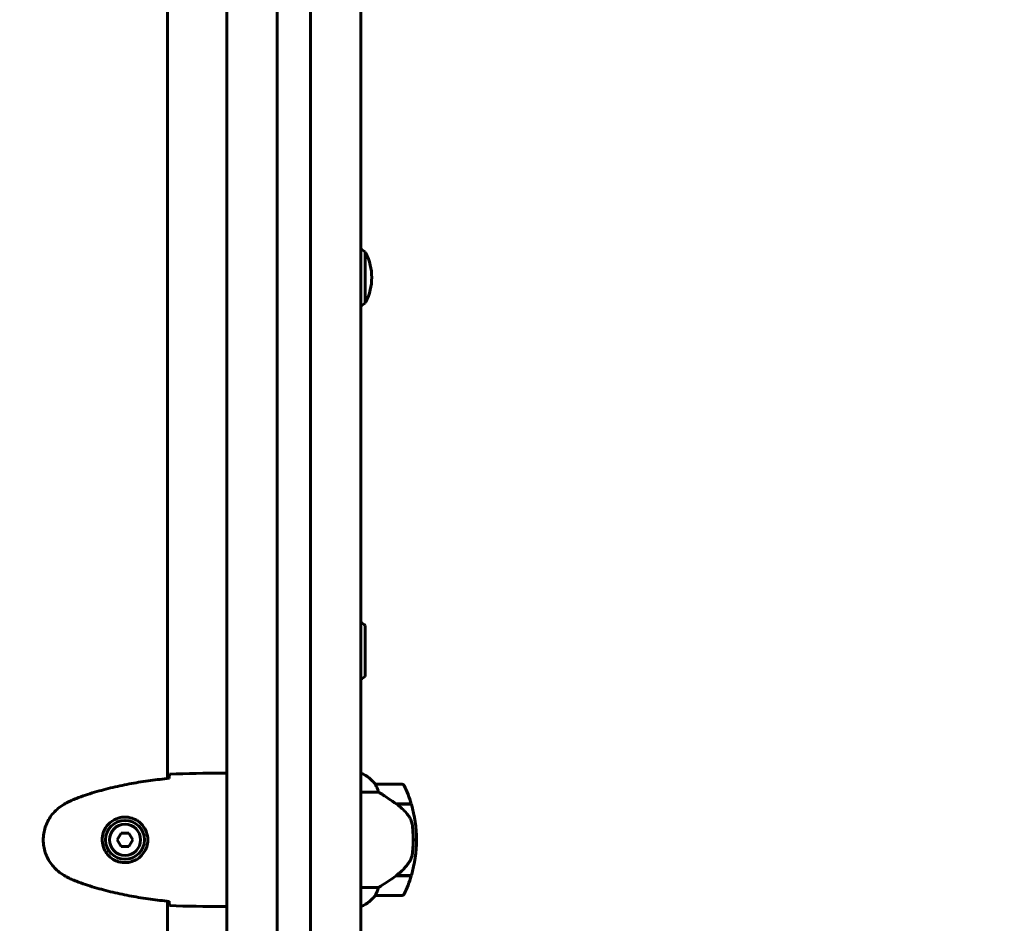
# Model space of a CAD drawing. Units: millimetres. Extents: x 3205 to 17337, y -466 to 18699.
# Drawn here: x 10446 to 10889, y 9543 to 9950 of the extents above; entities that cross this region are included whole.
import ezdxf

# ---------------------------------------------------------------- set-up
doc = ezdxf.new("R2010")
doc.units = ezdxf.units.MM
doc.header["$LTSCALE"] = 100
doc.layers.add('Widoczne (ISO)', color=7, linetype='Continuous', lineweight=60)
doc.layers.add('Wymiar (ISO)', color=116, linetype='Continuous', lineweight=18)
doc.styles.add('Tekst etykiety (ISO)', font='tahoma.ttf')
doc.dimstyles.new('Domyślne (ISO)', dxfattribs={"dimscale": 100, "dimtxt": 3.5, "dimasz": 2.5, "dimexe": 3.175, "dimexo": 0, "dimgap": 0.762, "dimtad": 1, "dimtoh": 1, "dimdec": 0, "dimrnd": 1e-08, "dimzin": 0, "dimtxsty": 'Tekst etykiety (ISO)', "dimcen": 0.09, "dimdle": 10, "dimclrd": 256, "dimclre": 256, "dimclrt": 256, "dimadec": 0, "dimazin": 0, "dimtfac": 0.714286, "dimtdec": 0, "dimtmove": 0, "dimatfit": 3, "dimfxl": 0, "dimtolj": 1, "dimtzin": 0, "dimlwd": -1, "dimlwe": -1, "dimarcsym": 0})

# ---------------------------------------------------------------- blocks, each defined once
blk = doc.blocks.new('*D6')
at = {"layer": 'Defpoints', "color": 0}
for p in [(9684.45, 13365.77), (10334.46, 3767.49), (17019.65, 3767.49)]:
    blk.add_point(p, dxfattribs=at)
at = {"layer": 'Wymiar (ISO)'}
for p, q in [((9684.45, 13365.77), (17337.15, 13365.77)), ((17019.65, 13115.77), (17019.65, 4017.49)), ((10334.46, 3767.49), (17337.15, 3767.49))]:
    blk.add_line(p, q, dxfattribs=at)
for points in [[(16977.98, 13115.77), (17061.31, 13115.77), (17019.65, 13365.77)], [(16977.98, 4017.49), (17061.31, 4017.49), (17019.65, 3767.49)]]:
    blk.add_solid(points, dxfattribs=at)
at = {"layer": 'Wymiar (ISO)', "insert": (16577.46, 8566.63), "char_height": 350, "attachment_point": 2, "rotation": 90, "style": 'Tekst etykiety (ISO)'}
blk.add_mtext('\\A1;9598', dxfattribs=at)
blk = doc.blocks.new('*D7')
at = {"layer": 'Defpoints', "color": 0}
for p in [(15996.43, 13965.77), (4270.76, 9365.77), (15996.43, 9365.77)]:
    blk.add_point(p, dxfattribs=at)
at = {"layer": 'Wymiar (ISO)'}
for p, q in [((4270.76, 9365.77), (4270.76, 14283.27)), ((15996.43, 9365.77), (15996.43, 14283.27)), ((4520.76, 13965.77), (15746.43, 13965.77))]:
    blk.add_line(p, q, dxfattribs=at)
for points in [[(4520.76, 14007.43), (4520.76, 13924.1), (4270.76, 13965.77)], [(15746.43, 14007.43), (15746.43, 13924.1), (15996.43, 13965.77)]]:
    blk.add_solid(points, dxfattribs=at)
at = {"layer": 'Wymiar (ISO)', "insert": (10133.6, 14406.54), "char_height": 350, "attachment_point": 2, "style": 'Tekst etykiety (ISO)'}
blk.add_mtext('\\A1;11726', dxfattribs=at)

msp = doc.modelspace()

# ---------------------------------------------------------------- linework, layer by layer
at = {"layer": 'Widoczne (ISO)'}
for p, q in [((10539.3, 9440.21), (10539.3, 10731.02)), ((10599.6, 9440.21), (10599.6, 10731.02)), ((10512.5, 9608.22), (10512.5, 10058.02)), ((10601.45, 9822.12), (10601.45, 9845.12)), ((10601.45, 9654.12), (10601.45, 9677.12)), ((10537, 9610.62), (10538.75, 9610.62)), ((10599.86, 9610.53), (10599.6, 9610.53)), ((10600.15, 9610.34), (10599.6, 9610.34)), ((10618.1, 9605.62), (10606.1, 9605.62)), ((10599.6, 9602.1), (10607.5, 9602.1)), ((10615.4, 9596.82), (10622.21, 9596.82)), ((10615.68, 9596.62), (10622.27, 9596.62)), ((10491.72, 9583.62), (10489.98, 9580.62)), ((10495.18, 9583.62), (10491.72, 9583.62)), ((10496.91, 9580.62), (10495.18, 9583.62)), ((10489.98, 9580.62), (10491.72, 9577.62)), ((10491.72, 9577.62), (10495.18, 9577.62)), ((10495.18, 9577.62), (10496.91, 9580.62)), ((10624.6, 9580.62), (10623.1, 9580.62)), ((10623.1, 9580.62), (10624.6, 9580.62)), ((10615.4, 9564.42), (10615.2, 9564.42)), ((10622.21, 9564.42), (10615.4, 9564.42)), ((10622.27, 9564.62), (10615.49, 9564.62)), ((10607.5, 9559.13), (10599.6, 9559.13)), ((10606.1, 9555.62), (10618.1, 9555.62)), ((10512.5, 9464.38), (10512.5, 9553.02)), ((10537, 9550.62), (10538.75, 9550.62)), ((10599.6, 9550.71), (10599.86, 9550.71))]:
    msp.add_line(p, q, dxfattribs=at)
for radius in [8.75, 7]:
    msp.add_circle((10493.45, 9580.62), radius, dxfattribs=at)
for centre, radius, start, end in [((10588.65, 9827.61), 21.69, 53.8203, 59.6678), ((10600.85, 9844.12), 1, 27.7623, 53.5003), ((10580.91, 9833.62), 23.54, 332.2377, 27.7623), ((10588.65, 9839.62), 21.69, 300.3322, 306.1797), ((10600.85, 9823.12), 1, 306.4997, 332.2377), ((10588.65, 9659.61), 21.69, 53.8203, 59.6678), ((10588.65, 9671.62), 21.69, 300.3322, 306.1797), ((10600.15, 9610.12), 0.5, 125.3151, 153.6624), ((10593.36, 9595.91), 16, 37.3693, 66.0245), ((10600.15, 9609.84), 0.5, 64.0172, 90), ((10593.36, 9595.91), 16, 37.3693, 64.0172), ((10606.1, 9604.62), 1, 90, 91.4176), ((10618.1, 9604.62), 1, 25.8148, 90), ((10568.48, 9580.62), 56.11, 16.7801, 25.8148), ((10568.48, 9580.62), 56.11, 0, 16.567), ((10568.48, 9580.62), 56.11, 343.433, 0), ((10568.48, 9580.62), 56.11, 334.1852, 343.2199), ((10593.36, 9565.33), 16, 293.9755, 322.6307), ((10593.36, 9565.33), 16, 295.9828, 322.6307), ((10606.1, 9556.62), 1, 268.5824, 270), ((10618.1, 9556.62), 1, 270, 334.1852)]:
    msp.add_arc(centre, radius, start, end, dxfattribs=at)
msp.add_ellipse((10613.89, 9565.07), major_axis=(-12.43, -8.81), ratio=0.085302, start_param=1.617054, end_param=1.638925, dxfattribs=at)
for points, degree, knots in [([(10561.95, 9787.33), (10561.95, 9903.65), (10561.95, 9950.67), (10561.95, 10111.42), (10561.95, 10291.91), (10561.95, 10298.23)], 4, [0.0170752, 0.0170752, 0.0170752, 0.0170752, 0.0170752, 0.5318728, 0.9736067, 0.9736067, 0.9736067, 0.9736067, 0.9736067]), ([(10576.95, 10298.23), (10576.95, 10291.91), (10576.95, 10111.42), (10576.95, 9950.67), (10576.95, 9903.65), (10576.95, 9787.33)], 4, [-0.9736067, -0.9736067, -0.9736067, -0.9736067, -0.9736067, -0.5318728, -0.0170752, -0.0170752, -0.0170752, -0.0170752, -0.0170752]), ([(10561.95, 9787.33), (10561.95, 9785.38), (10561.95, 9783.45), (10561.95, 9779.86), (10561.95, 9778.23), (10561.95, 9775.72), (10561.95, 9774.77), (10561.95, 9773.35), (10561.95, 9772.88), (10561.95, 9772.67)], 3, [0, 0, 0, 0, 0.585967, 0.585967, 1.171933, 1.171933, 1.661863, 1.661863, 2.151793, 2.151793, 2.151793, 2.151793]), ([(10576.95, 9772.67), (10576.95, 9772.92), (10576.95, 9773.54), (10576.95, 9775.46), (10576.95, 9776.75), (10576.95, 9779.56), (10576.95, 9781), (10576.95, 9784.08), (10576.95, 9785.7), (10576.95, 9787.33)], 3, [0, 0, 0, 0, 0.585967, 0.585967, 1.171933, 1.171933, 1.661863, 1.661863, 2.151793, 2.151793, 2.151793, 2.151793]), ([(10561.95, 9440.21), (10561.95, 9505.5), (10561.95, 9604.8), (10561.95, 9594.65), (10561.95, 9767.8), (10561.95, 9772.67)], 4, [0.0789224, 0.0789224, 0.0789224, 0.0789224, 0.0789224, 0.5467489, 0.9680997, 0.9680997, 0.9680997, 0.9680997, 0.9680997]), ([(10576.95, 9772.67), (10576.95, 9767.8), (10576.95, 9594.65), (10576.95, 9604.8), (10576.95, 9505.5), (10576.95, 9440.21)], 4, [-0.9680997, -0.9680997, -0.9680997, -0.9680997, -0.9680997, -0.5467489, -0.0789224, -0.0789224, -0.0789224, -0.0789224, -0.0789224]), ([(10513.36, 9608.31), (10510.53, 9608.02), (10507.7, 9607.68), (10502.04, 9606.9), (10499.22, 9606.46), (10493.59, 9605.43), (10490.78, 9604.85), (10485.21, 9603.55), (10482.45, 9602.82), (10476.97, 9601.19), (10474.26, 9600.28), (10471.58, 9599.28)], 3, [5.523572, 5.523572, 5.523572, 5.523572, 6.373336, 6.373336, 7.223204, 7.223204, 8.073072, 8.073072, 8.92294, 8.92294, 9.772808, 9.772808, 9.772808, 9.772808]), ([(10513.36, 9608.57), (10513.37, 9608.81), (10513.38, 9609.02), (10513.41, 9609.61), (10513.43, 9609.93), (10513.45, 9610.15)], 3, [9.0036319, 9.0036319, 9.0036319, 9.0036319, 9.2941564, 9.2941564, 9.8897117, 9.8897117, 9.8897117, 9.8897117]), ([(10539.3, 9610.47), (10539.28, 9610.47), (10539.26, 9610.48), (10539.17, 9610.51), (10539.12, 9610.53), (10539.02, 9610.56), (10538.98, 9610.57), (10538.92, 9610.59), (10538.91, 9610.6), (10538.86, 9610.61), (10538.85, 9610.62), (10538.75, 9610.62)], 3, [9.2201552, 9.2201552, 9.2201552, 9.2201552, 9.259591, 9.259591, 9.3923584, 9.3923584, 9.5251257, 9.5251257, 9.5915094, 9.5915094, 9.6578931, 9.6578931, 9.6578931, 9.6578931]), ([(10539.3, 9610.54), (10539.06, 9610.59), (10538.87, 9610.62), (10538.75, 9610.62), (10538.75, 9610.62), (10538.75, 9610.62)], 3, [2.936644, 2.936644, 2.936644, 2.936644, 3.1347187, 3.1347187, 3.136385, 3.136385, 3.136385, 3.136385]), ([(10606.3, 9605.05), (10606.24, 9605.16), (10606.17, 9605.3), (10606.06, 9605.54), (10606.06, 9605.59), (10606.06, 9605.61), (10606.07, 9605.62), (10606.07, 9605.62), (10606.07, 9605.62), (10606.07, 9605.62)], 3, [0, 0, 0, 0, 0.0649331, 0.0649331, 0.1383366, 0.1383366, 0.1704192, 0.1704192, 0.1962839, 0.1962839, 0.1962839, 0.1962839]), ([(10607.5, 9602.1), (10607.35, 9602.61), (10607.18, 9603.08), (10606.77, 9604.12), (10606.52, 9604.64), (10606.3, 9605.05)], 3, [0.0001663, 0.0001663, 0.0001663, 0.0001663, 0.190884, 0.190884, 0.4484016, 0.4484016, 0.4484016, 0.4484016]), ([(10471.58, 9599.28), (10471.2, 9599.14), (10470.83, 9598.99), (10470.08, 9598.68), (10469.72, 9598.52), (10468.99, 9598.18), (10468.62, 9598), (10467.91, 9597.64), (10467.55, 9597.46), (10466.85, 9597.08), (10466.5, 9596.88), (10466.15, 9596.68)], 3, [0, 0, 0, 0, 0.1171077, 0.1171077, 0.2342154, 0.2342154, 0.351323, 0.351323, 0.4684307, 0.4684307, 0.5855384, 0.5855384, 0.5855384, 0.5855384]), ([(10615.68, 9596.62), (10614.38, 9597.54), (10613.04, 9598.47), (10611.02, 9599.83), (10610.31, 9600.29), (10608.87, 9601.23), (10608.15, 9601.69), (10607.5, 9602.1)], 3, [0, 0, 0, 0, 0.481827, 0.481827, 0.74882, 0.74882, 1.050013, 1.050013, 1.050013, 1.050013]), ([(10466.15, 9596.68), (10465.21, 9596.14), (10464.3, 9595.52), (10462.66, 9594.17), (10461.91, 9593.45), (10460.57, 9591.92), (10459.97, 9591.11), (10458.92, 9589.42), (10458.46, 9588.54), (10457.71, 9586.74), (10457.4, 9585.82), (10456.95, 9583.92), (10456.79, 9582.96), (10456.65, 9581.03), (10456.65, 9580.07), (10456.81, 9578.15), (10456.97, 9577.19), (10457.43, 9575.31), (10457.74, 9574.39), (10458.5, 9572.61), (10458.96, 9571.75), (10460, 9570.09), (10460.59, 9569.29), (10461.9, 9567.8), (10462.62, 9567.11), (10464.26, 9565.75), (10465.18, 9565.11), (10466.15, 9564.55)], 3, [0, 0, 0, 0, 0.309737, 0.309737, 0.601073, 0.601073, 0.885288, 0.885288, 1.162586, 1.162586, 1.437627, 1.437627, 1.709863, 1.709863, 1.980965, 1.980965, 2.253779, 2.253779, 2.525671, 2.525671, 2.801201, 2.801201, 3.078831, 3.078831, 3.362527, 3.362527, 3.680704, 3.680704, 3.680704, 3.680704]), ([(10621.24, 9591.05), (10620.88, 9591.56), (10620.49, 9592.07), (10618.77, 9594.13), (10617.27, 9595.49), (10615.68, 9596.62)], 3, [0.5724832, 0.5724832, 0.5724832, 0.5724832, 0.6422282, 0.6422282, 0.8608733, 0.8608733, 0.8608733, 0.8608733]), ([(10493.82, 9590.86), (10494.5, 9590.84), (10495.17, 9590.74), (10496.84, 9590.35), (10497.79, 9589.96), (10499.17, 9589.14), (10499.64, 9588.81), (10500.95, 9587.69), (10501.72, 9586.8), (10502.75, 9585), (10503.1, 9584.19), (10503.65, 9582.17), (10503.77, 9580.93), (10503.57, 9578.68), (10503.32, 9577.69), (10502.55, 9575.78), (10502.01, 9574.9), (10500.73, 9573.33), (10499.98, 9572.66), (10498.69, 9571.79), (10498.19, 9571.51), (10497.14, 9571.04), (10496.6, 9570.85), (10495.4, 9570.53), (10494.72, 9570.42), (10492.89, 9570.32), (10491.71, 9570.44), (10489.72, 9571.03), (10488.93, 9571.38), (10487.21, 9572.41), (10486.33, 9573.15), (10484.99, 9574.75), (10484.48, 9575.56), (10483.56, 9577.62), (10483.25, 9578.95), (10483.16, 9581.59), (10483.38, 9582.95), (10484.31, 9585.45), (10485.04, 9586.64), (10486.98, 9588.71), (10488.25, 9589.57), (10490.69, 9590.56), (10491.82, 9590.8), (10493.22, 9590.87), (10493.52, 9590.87), (10493.82, 9590.86)], 3, [-6.909916, -6.909916, -6.909916, -6.909916, -6.678187, -6.678187, -6.307421, -6.307421, -6.099272, -6.099272, -5.691755, -5.691755, -5.410793, -5.410793, -5.04443, -5.04443, -4.733913, -4.733913, -4.389128, -4.389128, -4.031248, -4.031248, -3.824879, -3.824879, -3.618512, -3.618512, -3.383004, -3.383004, -3.001582, -3.001582, -2.738223, -2.738223, -2.395647, -2.395647, -2.112934, -2.112934, -1.715272, -1.715272, -1.315068, -1.315068, -0.909692, -0.909692, -0.460238, -0.460238, -0.101058, -0.101058, 0, 0, 0, 0]), ([(10621.24, 9591.05), (10621.62, 9590.5), (10621.94, 9589.89), (10622.45, 9588.53), (10622.62, 9587.8), (10622.71, 9587.02)], 3, [0, 0, 0, 0, 0.2223532, 0.2223532, 0.4551306, 0.4551306, 0.4551306, 0.4551306]), ([(10622.8, 9574.93), (10622.81, 9575.1), (10622.83, 9575.29), (10622.88, 9575.82), (10622.92, 9576.18), (10622.98, 9576.98), (10623, 9577.41), (10623.05, 9578.36), (10623.07, 9578.86), (10623.09, 9579.8), (10623.1, 9580.21), (10623.1, 9580.62), (10623.1, 9580.89), (10623.1, 9581.16), (10623.09, 9581.85), (10623.07, 9582.26), (10623.05, 9582.86), (10623.04, 9583.08), (10623.01, 9583.67), (10622.99, 9584.03), (10622.95, 9584.62), (10622.93, 9584.87), (10622.88, 9585.46), (10622.85, 9585.77), (10622.8, 9586.31), (10622.77, 9586.54), (10622.74, 9586.84), (10622.72, 9586.94), (10622.71, 9587.02)], 3, [6.914575, 6.914575, 6.914575, 6.914575, 7.025602, 7.025602, 7.185634, 7.185634, 7.334276, 7.334276, 7.470354, 7.470354, 7.570079, 7.570079, 7.570079, 7.635772, 7.635772, 7.74088, 7.74088, 7.801274, 7.801274, 7.91791, 7.91791, 8.016058, 8.016058, 8.170389, 8.170389, 8.327265, 8.327265, 8.406835, 8.406835, 8.406835, 8.406835]), ([(10621.45, 9570.87), (10621.59, 9571.11), (10621.73, 9571.35), (10621.99, 9571.86), (10622.1, 9572.12), (10622.3, 9572.66), (10622.39, 9572.93), (10622.55, 9573.49), (10622.62, 9573.78), (10622.72, 9574.35), (10622.76, 9574.64), (10622.8, 9574.93)], 3, [0, 0, 0, 0, 0.0831461, 0.0831461, 0.1662923, 0.1662923, 0.2494384, 0.2494384, 0.3325845, 0.3325845, 0.4157306, 0.4157306, 0.4157306, 0.4157306]), ([(10615.48, 9564.61), (10615.96, 9564.96), (10616.44, 9565.32), (10617.34, 9566.08), (10617.78, 9566.48), (10618.62, 9567.29), (10619.02, 9567.71), (10619.78, 9568.58), (10620.14, 9569.02), (10620.82, 9569.93), (10621.14, 9570.4), (10621.45, 9570.87)], 3, [0, 0, 0, 0, 0.1751235, 0.1751235, 0.3502469, 0.3502469, 0.5253704, 0.5253704, 0.7004938, 0.7004938, 0.8756173, 0.8756173, 0.8756173, 0.8756173]), ([(10466.15, 9564.55), (10466.5, 9564.35), (10466.85, 9564.16), (10467.55, 9563.78), (10467.91, 9563.59), (10468.62, 9563.23), (10468.99, 9563.06), (10469.72, 9562.72), (10470.08, 9562.56), (10470.83, 9562.25), (10471.2, 9562.1), (10471.58, 9561.95)], 3, [0, 0, 0, 0, 0.1171077, 0.1171077, 0.2342154, 0.2342154, 0.351323, 0.351323, 0.4684307, 0.4684307, 0.5855384, 0.5855384, 0.5855384, 0.5855384]), ([(10607.5, 9559.13), (10607.81, 9559.33), (10608.14, 9559.54), (10609.61, 9560.48), (10610.88, 9561.31), (10613.25, 9562.91), (10614.33, 9563.66), (10615.4, 9564.42)], 3, [-2.553905, -2.553905, -2.553905, -2.553905, -2.410923, -2.410923, -1.933986, -1.933986, -1.54469, -1.54469, -1.54469, -1.54469]), ([(10471.58, 9561.95), (10474.26, 9560.95), (10476.97, 9560.05), (10482.45, 9558.42), (10485.21, 9557.69), (10490.78, 9556.38), (10493.59, 9555.8), (10499.22, 9554.78), (10502.04, 9554.33), (10507.7, 9553.55), (10510.53, 9553.22), (10513.36, 9552.93)], 3, [0, 0, 0, 0, 0.849868, 0.849868, 1.699736, 1.699736, 2.549604, 2.549604, 3.399472, 3.399472, 4.249236, 4.249236, 4.249236, 4.249236]), ([(10606.3, 9556.18), (10606.47, 9556.51), (10606.66, 9556.91), (10607.08, 9557.88), (10607.31, 9558.49), (10607.5, 9559.13)], 3, [0, 0, 0, 0, 0.2028161, 0.2028161, 0.4461333, 0.4461333, 0.4461333, 0.4461333]), ([(10606.07, 9555.62), (10606.07, 9555.62), (10606.07, 9555.62), (10606.06, 9555.63), (10606.05, 9555.64), (10606.09, 9555.74), (10606.11, 9555.8), (10606.18, 9555.96), (10606.23, 9556.06), (10606.3, 9556.18)], 3, [0, 0, 0, 0, 0.0892681, 0.0892681, 0.2434802, 0.2434802, 0.344433, 0.344433, 0.4329441, 0.4329441, 0.4329441, 0.4329441]), ([(10513.45, 9551.08), (10513.43, 9551.31), (10513.41, 9551.62), (10513.38, 9552.21), (10513.37, 9552.43), (10513.36, 9552.66)], 3, [34.7828406, 34.7828406, 34.7828406, 34.7828406, 35.3783959, 35.3783959, 35.6691337, 35.6691337, 35.6691337, 35.6691337]), ([(10539.3, 9550.7), (10539.06, 9550.65), (10538.87, 9550.62), (10538.75, 9550.62), (10538.75, 9550.62), (10538.75, 9550.62)], 3, [2.936644, 2.936644, 2.936644, 2.936644, 3.1347187, 3.1347187, 3.136385, 3.136385, 3.136385, 3.136385])]:
    msp.add_open_spline(points, degree=degree, knots=knots, dxfattribs=at)
for points in [[(10513.35, 9608.28), (10513.36, 9608.38), (10513.36, 9608.48), (10513.36, 9608.57)], [(10513.45, 9610.15), (10521.54, 9610.54), (10529.51, 9610.62), (10537, 9610.62)], [(10537, 9610.62), (10529.51, 9610.62), (10521.54, 9610.54), (10513.45, 9610.15)], [(10615.68, 9564.62), (10615.58, 9564.55), (10615.49, 9564.48), (10615.4, 9564.42)], [(10513.36, 9552.66), (10513.36, 9552.76), (10513.36, 9552.86), (10513.35, 9552.96)], [(10537, 9550.62), (10529.51, 9550.62), (10521.54, 9550.7), (10513.45, 9551.08)], [(10513.45, 9551.08), (10521.54, 9550.7), (10529.51, 9550.62), (10537, 9550.62)]]:
    msp.add_open_spline(points, degree=3, dxfattribs=at)

# ---------------------------------------------------------------- dimensions: what is measured, and where the dimension line sits
at = {"layer": 'Wymiar (ISO)'}
dim = msp.add_linear_dim(base=(15996.43, 13965.77), p1=(4270.76, 9365.77), p2=(15996.43, 9365.77), dimstyle='Domyślne (ISO)', override={"dimtoh": 0, "dimdec": 0, "dimtp": 0, "dimtm": 0, "dimtdec": 0, "dimtofl": 0, "dimatfit": 1}, dxfattribs=at)
dim.commit()
dim.dimension.update_dxf_attribs({"geometry": '*D7', "text_midpoint": (10133.6, 13965.77), "dimtype": 160})
dim = msp.add_linear_dim(base=(17019.65, 3767.49), p1=(9684.45, 13365.77), p2=(10334.46, 3767.49), angle=90, dimstyle='Domyślne (ISO)', override={"dimtoh": 0, "dimdec": 0, "dimtp": 0, "dimtm": 0, "dimtdec": 0, "dimtofl": 0, "dimatfit": 1}, dxfattribs=at)
dim.commit()
dim.dimension.update_dxf_attribs({"geometry": '*D6', "text_midpoint": (17019.65, 8566.63), "dimtype": 160})

doc.saveas('drawing.dxf')
